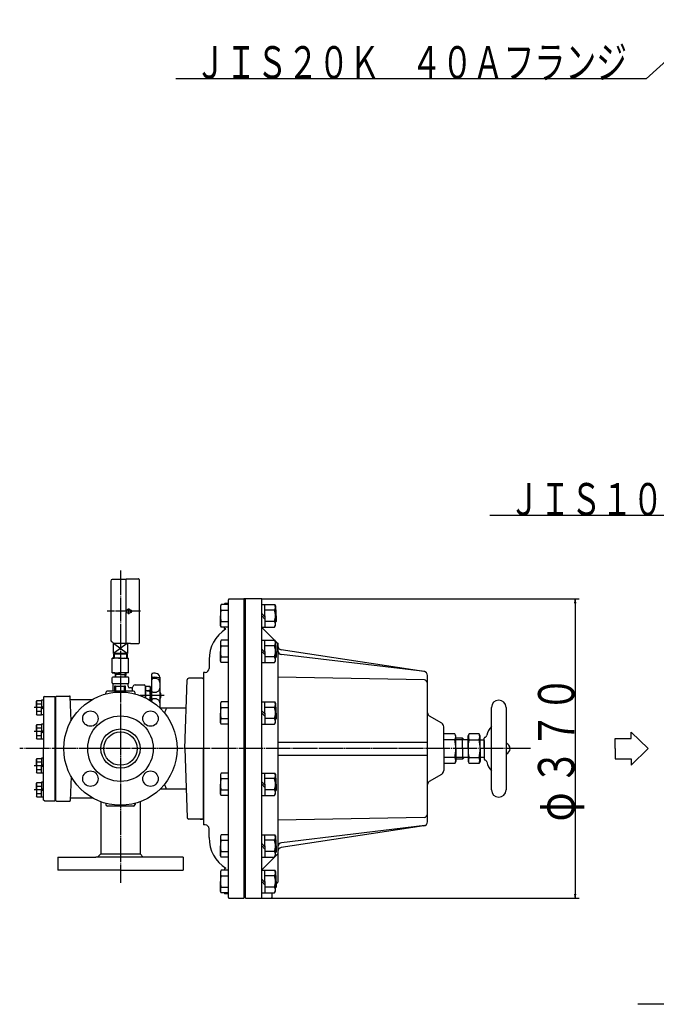
# Model space of a CAD drawing. Extents: x -1245 to 1702, y -1110 to 1228.
# Drawn here: x -1245 to -458, y -170 to 1047 of the extents above; entities that cross this region are included whole.
import ezdxf
from ezdxf.enums import TextEntityAlignment as Align

# ---------------------------------------------------------------- set-up
doc = ezdxf.new("R2010")
doc.units = 0
doc.header["$MEASUREMENT"] = 0
doc.linetypes.add('EXLTYPE3', pattern=[33, 30, -1, 1, -1])
doc.layers.add('LAY-1', color=3, linetype='CONTINUOUS')
doc.layers.add('LAY-3', color=1, linetype='CONTINUOUS')
doc.styles.add('EXCADSTD', font='monotxt', dxfattribs={"bigfont": 'extfont'})

msp = doc.modelspace()

# ---------------------------------------------------------------- linework, layer by layer
at = {"layer": 'LAY-1', "color": 1, "linetype": 'EXLTYPE3'}
for p, q in [((-1120.5, 366), (-1120.5, -20)), ((-1110.4375, 319.383347), (-1110.4375, 312.2895)), ((-1095.817966, 315.8), (-1136.715048, 315.8)), ((-1066.674023, 211.676959), (-1096.281473, 211.676959)), ((-1215.5, 196.813374), (-1227.12, 196.813374)), ((-1215.5, 167.047589), (-1227.12, 167.047589)), ((-614, 146), (-1245, 146)), ((-1215.5, 124.952411), (-1227.12, 124.952411)), ((-1215.5, 95.186626), (-1227.12, 95.186626))]:
    msp.add_line(p, q, dxfattribs=at)
at = {"layer": 'LAY-1', "color": 2, "linetype": 'CONTINUOUS'}
for p, q in [((-1132.575, 353.03125), (-1132.575, 280.035903)), ((-1113.45625, 355.04375), (-1130.5625, 355.04375)), ((-1113.45625, 356.05), (-1098.3625, 356.05)), ((-1113.45625, 317.309375), (-1113.45625, 356.05)), ((-1097.35625, 355.04375), (-1097.35625, 276.55625)), ((-987, 299.863424), (-987, 330.068622)), ((-987, 298.708313), (-987, 330.051686)), ((-987, -38.051686), (-987, 330)), ((-986.760881, 331), (-968, 331)), ((-946, 331), (-968, 331)), ((-968, 331), (-968, -39)), ((-966, -39), (-966, 331)), ((-946, -39), (-946, 331)), ((-1112.696526, 317.309375), (-1113.45625, 317.309375)), ((-1109.725974, 316.511526), (-1111.149026, 315.088474)), ((-1109.725974, 315.088474), (-1111.149026, 316.511526)), ((-1107.921875, 317.309375), (-1108.178474, 317.309375)), ((-992, 324.063797), (-992, 324.843102)), ((-987, 325.579624), (-991.526168, 325.342417)), ((-1113.45625, 276.053125), (-1113.45625, 314.290625)), ((-1113.45625, 314.290625), (-1112.696526, 314.290625)), ((-1108.178474, 314.290625), (-1107.921875, 314.290625)), ((-992, 294.489036), (-992, 296.350984)), ((-990.22704, 293.921637), (-991.526168, 293.989721)), ((-928.181214, 278.181214), (-944.535534, 294.535534)), ((-1129.11703, 276.55625), (-1113.45625, 276.55625)), ((-1128.999998, 263.800013), (-1128.999998, 276.457762)), ((-1128.999998, 276.457762), (-1112.000002, 263.800013)), ((-1112.000002, 276.457762), (-1128.999998, 263.800013)), ((-1107.921875, 276.053125), (-1113.45625, 276.053125)), ((-1112.000002, 276.457762), (-1112.000002, 263.800013)), ((-1107.921875, 275.55), (-1107.921875, 276.053125)), ((-1098.3625, 275.55), (-1107.921875, 275.55)), ((-926, 276.529362), (-926, -19.130713)), ((-926, 265.222006), (-926, 276)), ((-745.595921, 241.372642), (-921.755229, 268.289578)), ((-1120.5, 257.800006), (-1130.5625, 257.800006)), ((-1130.5625, 239.800008), (-1130.5625, 257.800006)), ((-1112.000002, 263.800013), (-1128.999998, 263.800013)), ((-1112.000002, 262.800013), (-1128.999998, 262.800013)), ((-1128.999998, 262.800013), (-1128.999998, 257.800015)), ((-1127.999998, 263.800013), (-1127.999998, 262.800013)), ((-1120.5, 257.800006), (-1110.4375, 257.800006)), ((-1120.5, 256.90126), (-1120.5, 240.698755)), ((-1113.000002, 262.800013), (-1113.000002, 263.800013)), ((-1112.000002, 257.800015), (-1112.000002, 262.800013)), ((-1110.4375, 239.800008), (-1110.4375, 257.800006)), ((-1011, 256), (-1011, 245.12527)), ((-744.532408, 241.168764), (-921.59223, 262.289456)), ((-1130.5625, 239.800008), (-1120.5, 239.800008)), ((-1127.07699, 238.828876), (-1126.914435, 234.173903)), ((-1120.5, 237.787508), (-1127.040625, 237.787508)), ((-1110.4375, 239.800008), (-1120.5, 239.800008)), ((-1120.5, 237.787508), (-1113.959375, 237.787508)), ((-1113.92301, 238.828876), (-1114.085351, 234.180015)), ((-1019, 233), (-1036.068622, 233)), ((-1019, 233), (-1021.826943, 233)), ((-1018, 232), (-1019, 233)), ((-1015.825503, 240.145777), (-1018, 240.069842)), ((-1018, 240.069842), (-1018, 51.930158)), ((-1018, 232), (-1018, 146)), ((-1015.825503, 240.128316), (-1017.569799, 240.067404)), ((-744.927024, 231.083515), (-926, 234.542481)), ((-741, 190.433756), (-741, 236.857252)), ((-741, 55.142749), (-741, 236.857251)), ((-1041.038107, 146), (-1038.067404, 231.069799)), ((-1214.5, 210.5), (-1215.5, 209.5)), ((-1215.5, 209.5), (-1215.5, 146)), ((-1214.5, 210.5), (-1201, 210.5)), ((-1201, 81.5), (-1201, 210.5)), ((-1199.5, 211), (-1200.5, 210)), ((-1200.5, 82), (-1200.5, 210)), ((-1199.5, 211), (-1183.465689, 211)), ((-1181.433336, 180.454733), (-1182.466298, 210.034899)), ((-1138.615825, 213.683199), (-1138.567404, 215.069799)), ((-1104.431378, 217), (-1136.722085, 217)), ((-1102.384175, 213.683199), (-1102.432596, 215.069799)), ((-1182.353711, 206.81083), (-1155.170492, 206.81083)), ((-1039.292068, 196), (-1071.510205, 196)), ((-662, 95), (-662, 197)), ((-644, 197), (-644, 95)), ((-1201, 193.5), (-1200.5, 193.5)), ((-723.5, 177.443375), (-738.5, 186.103629)), ((-721, 146), (-721, 173.113249)), ((-707.429062, 164.475208), (-721, 164.475208)), ((-706, 162), (-707.429062, 164.475208)), ((-706, 146), (-706, 162)), ((-698, 159), (-706, 159)), ((-698, 146), (-698, 159)), ((-696, 157), (-698, 159)), ((-691, 162), (-689.570938, 164.475209)), ((-691, 146), (-691, 162)), ((-677.429062, 164.475209), (-689.570938, 164.475209)), ((-676, 162), (-677.429062, 164.475209)), ((-676, 146), (-676, 162)), ((-671, 146), (-671, 159)), ((-926, 154), (-741, 154)), ((-707.429062, 157), (-721, 157)), ((-691, 157), (-696, 157)), ((-689.570938, 157), (-677.429062, 157)), ((-676, 156), (-675, 157)), ((-675, 157), (-672, 157)), ((-672, 157), (-671, 156)), ((-672, 157), (-671, 156)), ((-671, 156), (-671, 136)), ((-671, 156), (-671, 136)), ((-1215.5, 82.5), (-1215.5, 146)), ((-1041.038107, 146), (-1038.067404, 60.930201)), ((-1018, 60), (-1018, 146)), ((-926, 138), (-741, 138)), ((-721, 146), (-721, 118.886752)), ((-707.429062, 135), (-721, 135)), ((-706, 146), (-706, 130)), ((-698, 146), (-698, 133)), ((-696, 135), (-698, 133)), ((-691, 135), (-696, 135)), ((-691, 146), (-691, 130)), ((-689.570938, 135), (-677.429062, 135)), ((-676, 146), (-676, 130)), ((-676, 136), (-675, 135)), ((-672, 135), (-675, 135)), ((-671, 136), (-672, 135)), ((-671, 136), (-672, 135)), ((-671, 146), (-671, 133)), ((-707.429062, 127.524791), (-721, 127.524791)), ((-706, 130), (-707.429062, 127.524791)), ((-698, 133), (-706, 133)), ((-691, 130), (-689.570938, 127.524791)), ((-677.429062, 127.524791), (-689.570938, 127.524791)), ((-676, 130), (-677.429062, 127.524791)), ((-1181.433336, 111.545267), (-1182.466298, 81.965101)), ((-738.5, 105.896371), (-723.5, 114.556625)), ((-1201, 98.5), (-1200.5, 98.5)), ((-1039.292068, 96), (-1071.510205, 96)), ((-1214.5, 81.5), (-1215.5, 82.5)), ((-1214.5, 81.5), (-1201, 81.5)), ((-1199.5, 81), (-1200.5, 82)), ((-1199.5, 81), (-1183.465689, 81)), ((-1182.353711, 85.18917), (-1155.170492, 85.18917)), ((-1144.8, 80.353142), (-1144.8, 15.9)), ((-1138.615825, 78.316801), (-1138.567404, 76.930201)), ((-1104.431378, 75), (-1136.722085, 75)), ((-1102.384175, 78.316801), (-1102.432596, 76.930201)), ((-1096.2, 80.353142), (-1096.2, 15.9)), ((-744.927024, 60.916485), (-926, 57.457519)), ((-1019, 59), (-1036.068622, 59)), ((-1019, 59), (-1021.826943, 59)), ((-1021.826943, 59), (-1019, 59)), ((-1018, 60), (-1019, 59)), ((-1015.825503, 51.854223), (-1018, 51.930158)), ((-1015.825503, 51.871684), (-1017.569799, 51.932596)), ((-745.595921, 50.627358), (-921.755229, 23.710422)), ((-744.532408, 50.831236), (-921.59223, 29.710544)), ((-1011, 36), (-1011, 46.87473)), ((-1144.8, 15.9), (-1148.7, 12)), ((-1144.8, 15.9), (-1096.2, 15.9)), ((-1096.2, 15.9), (-1092.3, 12)), ((-928.181214, 13.818786), (-944.535534, -2.535534)), ((-1198, 12), (-1198, -4)), ((-1198, 12), (-1150.75, 12)), ((-1090.25, 12), (-1150.75, 12)), ((-1043, 12), (-1090.25, 12)), ((-1043, 12), (-1043, -4)), ((-1120.5, -4), (-1198, -4)), ((-1120.5, -4), (-1043, -4)), ((-992, -2.489036), (-992, -4.350984)), ((-990.22704, -1.921637), (-991.526168, -1.989721)), ((-926.860827, -20.120981), (-928, -20.281081)), ((-992, -32.063797), (-992, -32.843102)), ((-987, -33.579624), (-991.526168, -33.342417)), ((-933, -37), (-933, -32.063797)), ((-986.760881, -39), (-968, -39)), ((-966, -39), (-935, -39))]:
    msp.add_line(p, q, dxfattribs=at)
at = {"layer": 'LAY-1', "color": 1, "linetype": 'CONTINUOUS'}
for p, q in [((-995.928203, 324.063797), (-997, 322.207391)), ((-997, 322.207391), (-997, 310.207391)), ((-987, 324.063797), (-995.928203, 324.063797)), ((-987, 324.063797), (-995.928203, 324.063797)), ((-987, 324.063797), (-995.928203, 324.063797)), ((-995.928203, 317.135594), (-987, 317.135594)), ((-946, 324.063797), (-930.071797, 324.063797)), ((-942, 310.207391), (-942, 324.063797)), ((-930.071797, 317.135594), (-942, 317.135594)), ((-930.071797, 324.063797), (-929, 322.207391)), ((-929, 322.207391), (-929, 310.207391)), ((-928, 317.207391), (-929, 318.207391)), ((-928, 310.207391), (-928, 317.207391)), ((-997, 298.207391), (-997, 310.207391)), ((-946, 313.035818), (-942, 309.035818)), ((-942, 306.207391), (-946, 310.207391)), ((-942, 310.207391), (-942, 296.350984)), ((-929, 298.207391), (-929, 310.207391)), ((-928, 310.207391), (-928, 303.207391)), ((-995.928203, 296.350984), (-997, 298.207391)), ((-995.928203, 303.279188), (-987, 303.279188)), ((-987, 296.350984), (-995.928203, 296.350984)), ((-946, 296.350984), (-930.071797, 296.350984)), ((-930.071797, 303.279188), (-942, 303.279188)), ((-930.071797, 296.350984), (-929, 298.207391)), ((-928, 303.207391), (-929, 302.207391)), ((-995.928203, 280.06456), (-997, 278.208153)), ((-987, 280.06456), (-995.928203, 280.06456)), ((-987, 280.06456), (-995.928203, 280.06456)), ((-987, 280.06456), (-995.928203, 280.06456)), ((-946, 280.06456), (-930.071797, 280.06456)), ((-942, 266.208153), (-942, 280.06456)), ((-930.071797, 280.06456), (-929, 278.208153)), ((-997, 278.208153), (-997, 266.208153)), ((-995.928203, 273.136356), (-987, 273.136356)), ((-946, 269.03658), (-942, 265.03658)), ((-930.071797, 273.136356), (-942, 273.136356)), ((-929, 278.208153), (-929, 266.208153)), ((-928, 273.208153), (-929, 274.208153)), ((-928, 266.208153), (-928, 273.208153)), ((-1127.999998, 257.800015), (-1127.999998, 262.800013)), ((-1113.000002, 262.800013), (-1113.000002, 257.800015)), ((-997, 254.208153), (-997, 266.208153)), ((-995.928203, 259.27995), (-987, 259.27995)), ((-942, 262.208153), (-946, 266.208153)), ((-942, 266.208153), (-942, 252.351747)), ((-930.071797, 259.27995), (-942, 259.27995)), ((-929, 254.208153), (-929, 266.208153)), ((-928, 259.208153), (-929, 258.208153)), ((-928, 266.208153), (-928, 259.208153)), ((-995.928203, 252.351747), (-997, 254.208153)), ((-987, 252.351747), (-995.928203, 252.351747)), ((-946, 252.351747), (-930.071797, 252.351747)), ((-930.071797, 252.351747), (-929, 254.208153)), ((-1130.999893, 233.176959), (-1130.999893, 227.676959)), ((-1110.999893, 234.176959), (-1129.999893, 234.176959)), ((-1126.367626, 237.787508), (-1127.119434, 239.084959)), ((-1126.242256, 234.197376), (-1126.367626, 237.787508)), ((-1114.758641, 234.171685), (-1114.632374, 237.787508)), ((-1114.632374, 237.787508), (-1113.880566, 239.084959)), ((-1109.999893, 227.676959), (-1109.999893, 233.176959)), ((-1081.904893, 204.398782), (-1081.904893, 238.03766)), ((-1071.904893, 234.328729), (-1071.895341, 196.374469)), ((-1129.999893, 226.676959), (-1110.999893, 226.676959)), ((-1129.999893, 225.944908), (-1129.999893, 217)), ((-1127.512222, 217), (-1127.512222, 223.135484)), ((-1126.941511, 223.630459), (-1120.476313, 222.706859)), ((-1126.499893, 222.176959), (-1126.499893, 217)), ((-1115.999893, 222.676959), (-1125.999893, 222.676959)), ((-1120.499893, 222.676959), (-1114.499893, 223.676959)), ((-1115.499893, 217), (-1115.499893, 222.176959)), ((-1114.499893, 223.176959), (-1114.499893, 217)), ((-1110.999893, 223.176959), (-1110.999893, 225.944908)), ((-1107.269589, 221.176959), (-1108.999893, 221.176959)), ((-1105.499893, 217), (-1105.499893, 221.676959)), ((-1102.499893, 224.676959), (-1090.999893, 224.676959)), ((-1089.999893, 223.676959), (-1089.999893, 209.0059)), ((-1088.976313, 220.926959), (-1089.999893, 220.926959)), ((-1088.976313, 223.197431), (-1086.976313, 223.197431)), ((-1088.976313, 208.500057), (-1088.976313, 223.197431)), ((-1086.476313, 222.331405), (-1086.976313, 223.197431)), ((-1085.976313, 223.197431), (-1086.476313, 222.331405)), ((-1085.976313, 223.197431), (-1084.369473, 223.197431)), ((-1084.369473, 223.197431), (-1083.476313, 221.650431)), ((-1083.476313, 221.650431), (-1083.476313, 205.407462)), ((-1086.976313, 217.423931), (-1088.976313, 217.423931)), ((-1086.976313, 217.423931), (-1086.476313, 218.289956)), ((-1086.476313, 216.557905), (-1086.976313, 217.423931)), ((-1086.476313, 218.289956), (-1086.476313, 216.557905)), ((-1086.476313, 218.289956), (-1085.976313, 217.423931)), ((-1085.976313, 217.423931), (-1086.476313, 216.557905)), ((-1084.369473, 217.423931), (-1085.976313, 217.423931)), ((-1082.986732, 216.650431), (-1083.476313, 216.650431)), ((-1082.34199, 216.025431), (-1083.476313, 216.025431)), ((-1082.351313, 207.275431), (-1083.476313, 207.275431)), ((-1081.976313, 215.640011), (-1082.986732, 216.650431)), ((-1082.986732, 216.650431), (-1082.976313, 206.650431)), ((-1081.976313, 207.650431), (-1082.976313, 206.650431)), ((-1223.889045, 205.698374), (-1224.4, 204.813374)), ((-1224.4, 196.813374), (-1224.4, 204.813374)), ((-1224.4, 196.813374), (-1224.4, 188.813374)), ((-1223.889045, 205.698374), (-1218, 205.698374)), ((-1223.889045, 201.432176), (-1218, 201.432176)), ((-1218, 206.013374), (-1218, 196.813374)), ((-1215.5, 206.013374), (-1218, 206.013374)), ((-1218, 198.348374), (-1215.5, 197.223374)), ((-1218, 187.613374), (-1218, 196.813374)), ((-1218, 196.528374), (-1215.5, 195.403374)), ((-1082.976313, 206.650431), (-1083.476313, 206.650431)), ((-995.928203, 203.855644), (-997, 201.999238)), ((-997, 201.999238), (-997, 189.999238)), ((-987, 203.855644), (-995.928203, 203.855644)), ((-987, 203.855644), (-995.928203, 203.855644)), ((-987, 203.855644), (-995.928203, 203.855644)), ((-995.928203, 196.927441), (-987, 196.927441)), ((-946, 203.855644), (-930.071797, 203.855644)), ((-942, 189.999238), (-942, 203.855644)), ((-930.071797, 196.927441), (-942, 196.927441)), ((-930.071797, 203.855644), (-929, 201.999238)), ((-929, 201.999238), (-929, 189.999238)), ((-928, 196.999238), (-929, 197.999238)), ((-928, 189.999238), (-928, 196.999238)), ((-1223.889045, 187.928374), (-1224.4, 188.813374)), ((-1223.889045, 192.194572), (-1218, 192.194572)), ((-1223.889045, 187.928374), (-1218, 187.928374)), ((-1215.5, 187.613374), (-1218, 187.613374)), ((-997, 177.999238), (-997, 189.999238)), ((-995.928203, 183.071035), (-987, 183.071035)), ((-946, 192.827665), (-942, 188.827665)), ((-942, 185.999238), (-946, 189.999238)), ((-942, 189.999238), (-942, 176.142832)), ((-930.071797, 183.071035), (-942, 183.071035)), ((-929, 177.999238), (-929, 189.999238)), ((-928, 182.999238), (-929, 181.999238)), ((-928, 189.999238), (-928, 182.999238)), ((-1223.889045, 175.932589), (-1224.4, 175.047589)), ((-1224.4, 167.047589), (-1224.4, 175.047589)), ((-1223.889045, 175.932589), (-1218, 175.932589)), ((-1223.889045, 171.666391), (-1218, 171.666391)), ((-1218, 176.247589), (-1218, 167.047589)), ((-1215.5, 176.247589), (-1218, 176.247589)), ((-995.928203, 176.142832), (-997, 177.999238)), ((-987, 176.142832), (-995.928203, 176.142832)), ((-946, 176.142832), (-930.071797, 176.142832)), ((-930.071797, 176.142832), (-929, 177.999238)), ((-1224.4, 167.047589), (-1224.4, 159.047589)), ((-1223.889045, 158.162589), (-1224.4, 159.047589)), ((-1223.889045, 162.428787), (-1218, 162.428787)), ((-1218, 168.582589), (-1215.5, 167.457589)), ((-1218, 157.847589), (-1218, 167.047589)), ((-1218, 166.762589), (-1215.5, 165.637589)), ((-1223.889045, 158.162589), (-1218, 158.162589)), ((-1215.5, 157.847589), (-1218, 157.847589)), ((-696, 157), (-706, 157)), ((-1218, 134.152411), (-1218, 124.952411)), ((-1215.5, 134.152411), (-1218, 134.152411)), ((-696, 135), (-706, 135)), ((-1223.889045, 133.837411), (-1224.4, 132.952411)), ((-1224.4, 124.952411), (-1224.4, 132.952411)), ((-1224.4, 124.952411), (-1224.4, 116.952411)), ((-1223.889045, 133.837411), (-1218, 133.837411)), ((-1223.889045, 129.571213), (-1218, 129.571213)), ((-1218, 126.487411), (-1215.5, 125.362411)), ((-1218, 115.752411), (-1218, 124.952411)), ((-1218, 124.667411), (-1215.5, 123.542411)), ((-1223.889045, 116.067411), (-1224.4, 116.952411)), ((-1223.889045, 120.333609), (-1218, 120.333609)), ((-1223.889045, 116.067411), (-1218, 116.067411)), ((-1215.5, 115.752411), (-1218, 115.752411)), ((-995.928203, 115.857169), (-997, 114.000763)), ((-997, 114.000763), (-997, 102.000763)), ((-987, 115.857169), (-995.928203, 115.857169)), ((-987, 115.857169), (-995.928203, 115.857169)), ((-987, 115.857169), (-995.928203, 115.857169)), ((-946, 115.857169), (-930.071797, 115.857169)), ((-942, 102.000763), (-942, 115.857169)), ((-930.071797, 115.857169), (-929, 114.000763)), ((-929, 114.000763), (-929, 102.000763)), ((-928, 109.000763), (-929, 110.000763)), ((-1223.889045, 104.071626), (-1224.4, 103.186626)), ((-1224.4, 95.186626), (-1224.4, 103.186626)), ((-1223.889045, 104.071626), (-1218, 104.071626)), ((-1223.889045, 99.805428), (-1218, 99.805428)), ((-1218, 104.386626), (-1218, 95.186626)), ((-1215.5, 104.386626), (-1218, 104.386626)), ((-997, 90.000763), (-997, 102.000763)), ((-995.928203, 108.928966), (-987, 108.928966)), ((-946, 104.82919), (-942, 100.82919)), ((-942, 98.000763), (-946, 102.000763)), ((-930.071797, 108.928966), (-942, 108.928966)), ((-942, 102.000763), (-942, 88.144356)), ((-929, 90.000763), (-929, 102.000763)), ((-928, 102.000763), (-928, 109.000763)), ((-928, 102.000763), (-928, 95.000763)), ((-1224.4, 95.186626), (-1224.4, 87.186626)), ((-1223.889045, 86.301626), (-1224.4, 87.186626)), ((-1223.889045, 90.567824), (-1218, 90.567824)), ((-1223.889045, 86.301626), (-1218, 86.301626)), ((-1218, 96.721626), (-1215.5, 95.596626)), ((-1218, 85.986626), (-1218, 95.186626)), ((-1218, 94.901626), (-1215.5, 93.776626)), ((-1215.5, 85.986626), (-1218, 85.986626)), ((-995.928203, 88.144356), (-997, 90.000763)), ((-995.928203, 95.072559), (-987, 95.072559)), ((-987, 88.144356), (-995.928203, 88.144356)), ((-946, 88.144356), (-930.071797, 88.144356)), ((-930.071797, 95.072559), (-942, 95.072559)), ((-930.071797, 88.144356), (-929, 90.000763)), ((-928, 95.000763), (-929, 94.000763)), ((-995.928203, 39.648254), (-997, 37.791848)), ((-997, 37.791848), (-997, 25.791848)), ((-987, 39.648254), (-995.928203, 39.648254)), ((-987, 39.648254), (-995.928203, 39.648254)), ((-987, 39.648254), (-995.928203, 39.648254)), ((-946, 39.648254), (-930.071797, 39.648254)), ((-942, 25.791848), (-942, 39.648254)), ((-930.071797, 39.648254), (-929, 37.791848)), ((-929, 37.791848), (-929, 25.791848)), ((-997, 13.791848), (-997, 25.791848)), ((-995.928203, 32.720051), (-987, 32.720051)), ((-946, 28.620275), (-942, 24.620275)), ((-942, 21.791848), (-946, 25.791848)), ((-930.071797, 32.720051), (-942, 32.720051)), ((-942, 25.791848), (-942, 11.935441)), ((-928, 32.791848), (-929, 33.791848)), ((-929, 13.791848), (-929, 25.791848)), ((-928, 25.791848), (-928, 32.791848)), ((-928, 25.791848), (-928, 18.791848)), ((-995.928203, 11.935441), (-997, 13.791848)), ((-995.928203, 18.863644), (-987, 18.863644)), ((-930.071797, 18.863644), (-942, 18.863644)), ((-930.071797, 11.935441), (-929, 13.791848)), ((-928, 18.791848), (-929, 17.791848)), ((-987, 11.935441), (-995.928203, 11.935441)), ((-946, 11.935441), (-930.071797, 11.935441)), ((-995.928203, -4.350984), (-997, -6.20739)), ((-997, -6.20739), (-997, -18.20739)), ((-987, -4.350984), (-995.928203, -4.350984)), ((-987, -4.350984), (-995.928203, -4.350984)), ((-987, -4.350984), (-995.928203, -4.350984)), ((-995.928203, -11.279187), (-987, -11.279187)), ((-946, -4.350984), (-930.071797, -4.350984)), ((-942, -18.20739), (-942, -4.350984)), ((-930.071797, -11.279187), (-942, -11.279187)), ((-930.071797, -4.350984), (-929, -6.20739)), ((-929, -6.20739), (-929, -18.20739)), ((-928, -11.20739), (-929, -10.20739)), ((-928, -18.20739), (-928, -11.20739)), ((-997, -30.20739), (-997, -18.20739)), ((-946, -15.378963), (-942, -19.378963)), ((-942, -22.20739), (-946, -18.20739)), ((-942, -18.20739), (-942, -32.063797)), ((-929, -30.20739), (-929, -18.20739)), ((-928, -18.20739), (-928, -25.20739)), ((-995.928203, -32.063797), (-997, -30.20739)), ((-995.928203, -25.135593), (-987, -25.135593)), ((-987, -32.063797), (-995.928203, -32.063797)), ((-946, -32.063797), (-930.071797, -32.063797)), ((-930.071797, -25.135593), (-942, -25.135593)), ((-930.071797, -32.063797), (-929, -30.20739)), ((-928, -25.20739), (-929, -26.20739))]:
    msp.add_line(p, q, dxfattribs=at)
at = {"layer": 'LAY-1', "color": 2, "linetype": 'CONTINUOUS'}
for centre, radius in [((-1110.4375, 315.8), 2.716875), ((-1120.5, 146), 70), ((-1157.623106, 183.123106), 9.5), ((-1120.5, 146), 40.5), ((-1083.376894, 183.123106), 9.5), ((-1120.5, 146), 24.3), ((-1120.5, 146), 20.6), ((-1157.623106, 108.876894), 9.5), ((-1083.376894, 108.876894), 9.5)]:
    msp.add_circle(centre, radius, dxfattribs=at)
for centre, radius, start, end in [((-1130.5625, 353.03125), 2.0125, 90, 180), ((-1098.3625, 355.04375), 1.00625, 0, 90), ((-985, 330.051686), 2, 151.695532, 180), ((-1107.921875, 315.8), 1.509375, 270, 90), ((-991.5, 324.843102), 0.5, 93, 180), ((-966, 256), 45, 122.573336, 180), ((-991.5, 294.489036), 0.5, 180, 267), ((-941, 298.071068), 5, 200.121787, 225), ((-1130.5625, 280.035903), 2.0125, 180, 260.405932), ((-1131.065625, 277.059375), 1.00625, 14.477512, 80.405932), ((-1129.11703, 277.5625), 1.00625, 194.477512, 270), ((-1098.3625, 276.55625), 1.00625, 270, 0), ((-921.110146, 285.252282), 10, 225, 240.726085), ((-921, 273.232212), 5, 180, 261.312467), ((-1125.53125, 243.267973), 14.532034, 69.743842, 110.256158), ((-1115.46875, 243.267973), 14.532034, 69.743842, 110.256158), ((-921, 267.254258), 5, 180, 263.19758), ((-1016, 245.142731), 5, 272, 0), ((-1016, 245.12527), 5, 272, 0), ((-1125.53125, 254.332042), 14.532034, 249.743842, 290.256158), ((-1128.082627, 238.793758), 1.00625, 2, 90), ((-1115.46875, 254.332042), 14.532034, 249.743842, 290.256158), ((-1112.917373, 238.793758), 1.00625, 90, 178), ((-1036.068622, 231), 2, 90, 178), ((-1036.068622, 231), 2, 90, 178), ((-1017.5, 238.068622), 2, 92, 104.477512), ((-746, 236.388997), 5, 0, 85.364537), ((-746, 226.2), 5, 0, 79.286877), ((-1183.465689, 210), 1, 2, 90), ((-1183.465689, 210), 1, 2, 90), ((-1183.465689, 210), 1, 2, 90), ((-1136.568622, 215), 2, 90, 178), ((-1104.431378, 215), 2, 2, 90), ((-946, 146), 127.998804, 157.006378, 159.837085), ((-653, 197), 9, 0, 180), ((-736, 190.433756), 5, 180, 240), ((-726, 173.113248), 5, 0, 60), ((-650, 160), 18, 131.810315, 172.007266), ((-711.602242, 160.737604), 5.602242, 318.151575, 41.848425), ((-683.097217, 160.737604), 7.475209, 150, 210), ((-683.902783, 160.737604), 7.475209, 330, 30), ((-670, 159), 1, 101.478486, 180), ((-670.796, 162.919998), 3, 281.478486, 352.007266), ((-742.538775, 146.881198), 36.538775, 358.618478, 16.077257), ((-654.461225, 146.881198), 36.538775, 163.922743, 181.381522), ((-712.538775, 146.881198), 36.538775, 358.618478, 16.077257), ((-646.1, 146), 7, 0, 72.542397), ((-742.538775, 145.118802), 36.538775, 343.922743, 1.381522), ((-711.602242, 131.262395), 5.602242, 318.151575, 41.848425), ((-654.461225, 145.118802), 36.538775, 178.618478, 196.077257), ((-683.097217, 131.262396), 7.475209, 150, 210), ((-712.538775, 145.118802), 36.538775, 343.922743, 1.381522), ((-683.902783, 131.262396), 7.475209, 330, 30), ((-646.1, 146), 7, 287.457603, 0), ((-670, 133), 1, 180, 258.521514), ((-670.796, 129.080002), 3, 7.992734, 78.521514), ((-650, 132), 18, 187.992734, 228.189685), ((-726, 118.886752), 5, 300, 0), ((-946, 146), 127.998804, 200.162915, 202.993622), ((-736, 101.566244), 5, 120, 180), ((-653, 95), 9, 180, 0), ((-1183.465689, 82), 1, 270, 358), ((-1183.465689, 82), 1, 270, 358), ((-1183.465689, 82), 1, 270, 358), ((-1136.568622, 77), 2, 182, 270), ((-1104.431378, 77), 2, 270, 358), ((-1036.068622, 61), 2, 182, 270), ((-1036.068622, 61), 2, 182, 270), ((-746, 65.8), 5, 280.713123, 0), ((-1016, 46.87473), 5, 0, 88), ((-1016, 46.857269), 5, 0, 88), ((-746, 55.611003), 5, 274.635463, 0), ((-966, 36), 45, 180, 237.426664), ((-921, 24.745742), 5, 96.80242, 180), ((-921.110146, 6.747718), 10, 119.273915, 135), ((-921, 18.767788), 5, 98.687533, 180), ((-991.5, -2.489036), 0.5, 93, 180), ((-941, -6.071068), 5, 135, 159.878213), ((-927, -19.130713), 1, 278, 0), ((-991.5, -32.843102), 0.5, 180, 267), ((-985, -38.051686), 2, 180, 208.304468), ((-935, -37), 2, 270, 0)]:
    msp.add_arc(centre, radius, start, end, dxfattribs=at)
at = {"layer": 'LAY-1', "color": 1, "linetype": 'CONTINUOUS'}
for centre, radius, start, end in [((-990.866025, 320.599696), 6.133975, 145.615753, 214.384247), ((-974.071797, 310.207391), 22.928203, 162.412046, 180), ((-935.133975, 320.599696), 6.133975, 325.615753, 34.384247), ((-951.928203, 310.207391), 22.928203, 0, 17.587954), ((-974.071797, 310.207391), 22.928203, 180, 197.587954), ((-951.928203, 310.207391), 22.928203, 342.412046, 0), ((-990.866025, 299.815086), 6.133975, 145.615753, 214.384247), ((-935.133975, 299.815086), 6.133975, 325.615753, 34.384247), ((-990.866025, 276.600458), 6.133975, 145.615753, 214.384247), ((-935.133975, 276.600458), 6.133975, 325.615753, 34.384247), ((-974.071797, 266.208153), 22.928203, 162.412046, 180), ((-951.928203, 266.208153), 22.928203, 0, 17.587954), ((-974.071797, 266.208153), 22.928203, 180, 197.587954), ((-990.866025, 255.815848), 6.133975, 145.615753, 214.384247), ((-951.928203, 266.208153), 22.928203, 342.412046, 0), ((-935.133975, 255.815848), 6.133975, 325.615753, 34.384247), ((-1129.999893, 233.176959), 1, 90, 180), ((-1110.999893, 233.176959), 1, 0, 90), ((-1080.904893, 238.03766), 1, 96.042328, 180), ((-1080.904893, 235.113488), 1, 180, 275.465024), ((-1080.404893, 231.185666), 1.5, 94.664403, 180), ((-1078.904893, 219.143217), 20, 82.894943, 96.042328), ((-1078.904893, 214.208943), 20, 73.39845, 95.465024), ((-1078.900486, 212.746936), 20, 82.354729, 94.664403), ((-1076.890227, 233.946038), 5, 3.012788, 85.840358), ((-1076.904893, 227.613597), 5, 0, 82.354729), ((-1072.904893, 234.333555), 1, 253.39845, 0), ((-1129.999893, 227.676959), 1, 180, 240), ((-1130.999893, 225.944908), 1, 0, 60), ((-1127.012222, 223.135484), 0.5, 81.869898, 180), ((-1125.999893, 222.176959), 0.5, 90, 180), ((-1115.999893, 222.176959), 0.5, 0, 90), ((-1114.999893, 223.176959), 0.5, 0, 90), ((-1109.999893, 225.944908), 1, 120, 180), ((-1108.999893, 223.176959), 2, 180, 270), ((-1110.999893, 227.676959), 1, 300, 0), ((-1107.269589, 223.176959), 2, 270, 342.542397), ((-1102.499893, 221.676959), 3, 90, 162.542397), ((-1090.999893, 223.676959), 1, 0, 90), ((-1088.521304, 220.310681), 5.05678, 325.189278, 34.810722), ((-1076.890227, 220.87935), 5, 276.340192, 358.958373), ((-1102.583195, 211.650431), 19.106882, 342.617999, 17.587902), ((-1080.404893, 217.243083), 1.5, 180, 265.349291), ((-1080.404893, 206.057778), 1.5, 94.650709, 180), ((-1078.904893, 235.682172), 20, 265.349291, 278.439487), ((-1078.904893, 187.618689), 20, 81.82023, 94.650709), ((-1076.890227, 202.421511), 5, 1.041627, 83.659808), ((-1076.6161, 211.676959), 6.5, 316.539705, 43.489134), ((-1219.718382, 203.558939), 4.681618, 152.807184, 207.018573), ((-990.866025, 200.391543), 6.133975, 145.615753, 214.384247), ((-974.071797, 189.999238), 22.928203, 162.412046, 180), ((-935.133975, 200.391543), 6.133975, 325.615753, 34.384247), ((-951.928203, 189.999238), 22.928203, 0, 17.587954), ((-1219.718382, 190.06781), 4.681618, 152.981427, 207.192816), ((-974.071797, 189.999238), 22.928203, 180, 197.587954), ((-990.866025, 179.606933), 6.133975, 145.615753, 214.384247), ((-951.928203, 189.999238), 22.928203, 342.412046, 0), ((-935.133975, 179.606933), 6.133975, 325.615753, 34.384247), ((-1219.718382, 173.793153), 4.681618, 152.807184, 207.018573), ((-1219.718382, 160.302025), 4.681618, 152.981427, 207.192816), ((-1219.718382, 131.697975), 4.681618, 152.807184, 207.018573), ((-1219.718382, 118.206847), 4.681618, 152.981427, 207.192816), ((-990.866025, 112.393068), 6.133975, 145.615753, 214.384247), ((-935.133975, 112.393068), 6.133975, 325.615753, 34.384247), ((-1219.718382, 101.93219), 4.681618, 152.807184, 207.018573), ((-974.071797, 102.000763), 22.928203, 162.412046, 180), ((-974.071797, 102.000763), 22.928203, 180, 197.587954), ((-951.928203, 102.000763), 22.928203, 0, 17.587954), ((-951.928203, 102.000763), 22.928203, 342.412046, 0), ((-660, 96.889117), 2, 255.522487, 255.522487), ((-1219.718382, 88.441061), 4.681618, 152.981427, 207.192816), ((-990.866025, 91.608458), 6.133975, 145.615753, 214.384247), ((-935.133975, 91.608458), 6.133975, 325.615753, 34.384247), ((-990.866025, 36.184152), 6.133975, 145.615753, 214.384247), ((-935.133975, 36.184152), 6.133975, 325.615753, 34.384247), ((-974.071797, 25.791848), 22.928203, 162.412046, 180), ((-974.071797, 25.791848), 22.928203, 180, 197.587954), ((-951.928203, 25.791848), 22.928203, 0, 17.587954), ((-951.928203, 25.791848), 22.928203, 342.412046, 0), ((-990.866025, 15.399543), 6.133975, 145.615753, 214.384247), ((-935.133975, 15.399543), 6.133975, 325.615753, 34.384247), ((-990.866025, -7.815085), 6.133975, 145.615753, 214.384247), ((-974.071797, -18.20739), 22.928203, 162.412046, 180), ((-935.133975, -7.815085), 6.133975, 325.615753, 34.384247), ((-951.928203, -18.20739), 22.928203, 0, 17.587954), ((-974.071797, -18.20739), 22.928203, 180, 197.587954), ((-951.928203, -18.20739), 22.928203, 342.412046, 0), ((-990.866025, -28.599695), 6.133975, 145.615753, 214.384247), ((-935.133975, -28.599695), 6.133975, 325.615753, 34.384247)]:
    msp.add_arc(centre, radius, start, end, dxfattribs=at)
for centre in [(-1223.889045, 196.813374), (-1223.889045, 167.047589), (-1223.889045, 124.952411), (-1223.889045, 95.186626)]:
    msp.add_ellipse(centre, major_axis=(0, -4.618802), ratio=0.110625, start_param=3.1415926536, end_param=0, dxfattribs=at)
at = {"layer": 'LAY-3', "color": 1, "linetype": 'CONTINUOUS'}
for p, q in [((-946, 331), (-553.5, 331)), ((-558.5, 331), (-559.333333, 326)), ((-558.5, 331), (-558.5, -39)), ((-557.666667, 326), (-558.5, 331)), ((-559.333333, -34), (-558.5, -39)), ((-558.5, -39), (-557.666667, -34)), ((-935, -39), (-553.5, -39))]:
    msp.add_line(p, q, dxfattribs=at)
at = {"layer": 'LAY-3', "color": 2, "linetype": 'CONTINUOUS'}
for p, q in [((-509.25, 146), (-509.25, 158.5)), ((-509.25, 158.5), (-489.5, 158.5)), ((-509.25, 146), (-509.25, 158.5)), ((-509.25, 158.5), (-489.5, 158.5)), ((-489.5, 158.5), (-489.5, 166.5)), ((-489.5, 158.5), (-489.5, 166.5)), ((-489.5, 166.5), (-468.5, 146)), ((-509.25, 146), (-509.25, 133.5)), ((-509.25, 146), (-509.25, 133.5)), ((-489.5, 125.5), (-468.5, 146)), ((-509.25, 133.5), (-489.5, 133.5)), ((-509.25, 133.5), (-489.5, 133.5)), ((-489.5, 133.5), (-489.5, 125.5)), ((-489.5, 133.5), (-489.5, 125.5))]:
    msp.add_line(p, q, dxfattribs=at)
at = {"layer": 'LAY-3', "color": 1, "linetype": 'CONTINUOUS', "flags": 128}
for points in [[(-390, 1047), (-471, 974), (-1052, 974)], [(-31, 216), (-83, 434), (-664, 434)], [(157, -4), (100, -170), (-481, -170)]]:
    msp.add_lwpolyline(points, dxfattribs=at)

# ---------------------------------------------------------------- texts
at = {"layer": 'LAY-3', "color": 3, "linetype": 'CONTINUOUS', "style": 'EXCADSTD', "width": 0.801}
for s, p, p2 in [('ＪＩＳ２０Ｋ\u3000４０Ａフランジ', (-1028.5, 974.3), (-494.5, 974.3)), ('ＪＩＳ１０Ｋ\u3000４０Ａフランジ', (-640.5, 434.3), (-106.5, 434.3))]:
    msp.add_text(s, height=40, dxfattribs=at).set_placement(p, p2, align=Align.FIT)
at = {"layer": 'LAY-3', "color": 3, "linetype": 'CONTINUOUS', "style": 'EXCADSTD', "width": 0.84}
for s, p, p2 in [('３７０', (-559.5, 101), (-559.5, 236)), ('φ', (-559.5, 56), (-559.5, 92))]:
    msp.add_text(s, height=45, rotation=90, dxfattribs=at).set_placement(p, p2, align=Align.FIT)

doc.saveas('drawing.dxf')
